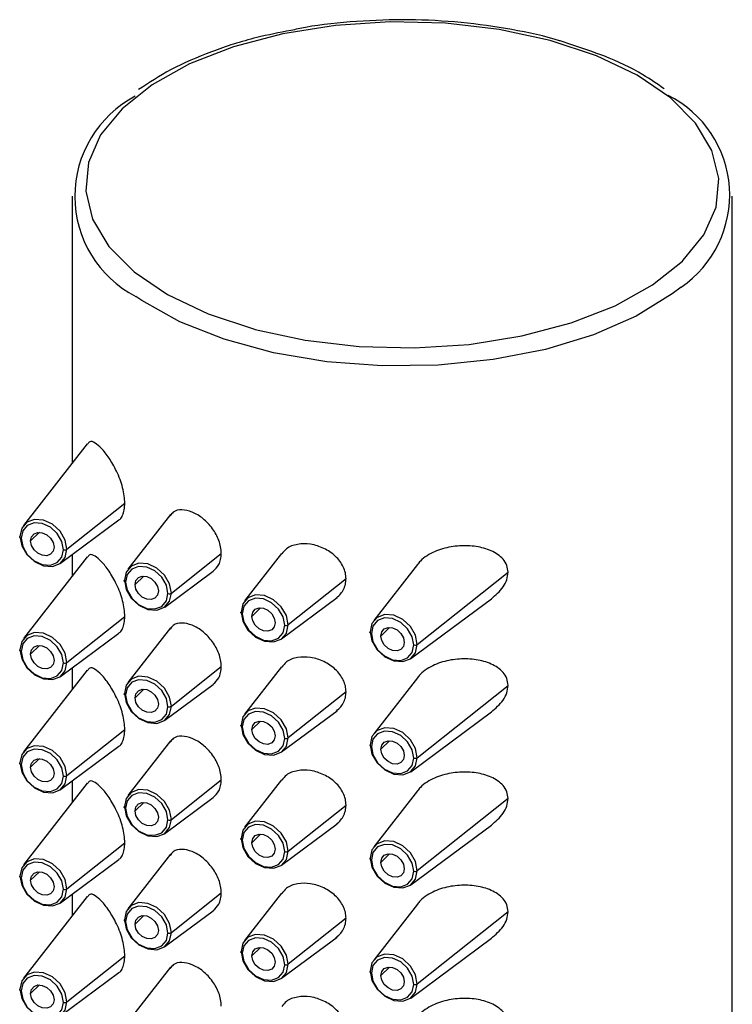
# Paper-space layout '_Trimetric' of a CAD drawing. Units: millimetres. Extents: x -155 to 98, y -593 to 305.
# Drawn here: x 67 to 94, y 267 to 305 of the extents above; entities that cross this region are included whole.
import ezdxf

# ---------------------------------------------------------------- set-up
doc = ezdxf.new("R2010")
doc.units = ezdxf.units.MM

psp = doc.layouts.new('_Trimetric')

# ---------------------------------------------------------------- linework, layer by layer
at = {"color": 7, "linetype": 'Continuous', "lineweight": 25}
for p, q in [((87.907, 303.718), (87.47, 303.868)), ((68.989, 297.99), (68.989, 287.896)), ((93.989, 122.699), (93.989, 297.99)), ((69.549, 288.616), (67.141, 285.521)), ((68.789, 284.616), (70.98, 286.361)), ((68.542, 284.086), (70.759, 285.727)), ((72.706, 285.932), (71.096, 283.864)), ((69.549, 284.33), (67.141, 281.235)), ((68.989, 284.417), (68.989, 283.61)), ((72.745, 282.959), (74.634, 284.463)), ((76.913, 284.454), (75.518, 282.662)), ((72.497, 282.429), (74.332, 283.787)), ((82.061, 284.041), (80.407, 281.916)), ((79.36, 283.503), (77.167, 281.757)), ((82.056, 281.011), (85.494, 283.749)), ((76.919, 281.227), (79.026, 282.786)), ((81.808, 280.48), (84.864, 282.742)), ((68.789, 280.331), (70.98, 282.075)), ((72.706, 281.646), (71.096, 279.578)), ((68.542, 279.8), (70.759, 281.441)), ((68.989, 280.131), (68.989, 279.324)), ((72.745, 278.673), (74.634, 280.177)), ((76.913, 280.168), (75.518, 278.376)), ((69.549, 280.044), (67.141, 276.949)), ((82.061, 279.755), (80.407, 277.63)), ((72.497, 278.143), (74.332, 279.501)), ((82.056, 276.725), (85.494, 279.463)), ((79.36, 279.217), (77.167, 277.471)), ((76.919, 276.941), (79.026, 278.5)), ((81.808, 276.195), (84.864, 278.456)), ((68.789, 276.045), (70.98, 277.789)), ((68.542, 275.514), (70.759, 277.155)), ((72.706, 277.36), (71.096, 275.292)), ((69.549, 275.758), (67.141, 272.664)), ((68.989, 275.845), (68.989, 275.038)), ((72.745, 274.387), (74.634, 275.892)), ((76.913, 275.882), (75.518, 274.09)), ((72.497, 273.857), (74.332, 275.215)), ((82.061, 275.469), (80.407, 273.344)), ((77.167, 273.186), (79.36, 274.931)), ((85.494, 275.177), (82.056, 272.439)), ((76.919, 272.655), (79.026, 274.214)), ((81.808, 271.909), (84.864, 274.171)), ((68.789, 271.759), (70.98, 273.503)), ((72.706, 273.074), (71.096, 271.006)), ((68.542, 271.228), (70.759, 272.869)), ((68.989, 271.559), (68.989, 270.752)), ((72.745, 270.102), (74.634, 271.606)), ((76.913, 271.596), (75.518, 269.804)), ((69.549, 271.472), (67.141, 268.378)), ((82.061, 271.183), (80.407, 269.058)), ((72.497, 269.571), (74.332, 270.929)), ((85.494, 270.891), (82.056, 268.153)), ((79.36, 270.646), (77.167, 268.9)), ((76.919, 268.369), (79.026, 269.928)), ((81.808, 267.623), (84.864, 269.885)), ((68.789, 267.473), (70.98, 269.217)), ((68.542, 266.943), (70.759, 268.583)), ((72.706, 268.788), (71.096, 266.72))]:
    psp.add_line(p, q, dxfattribs=at)
at = {"color": 8, "linetype": 'Continuous', "lineweight": 25}
for p, q in [((67.746, 285.262), (67.413, 284.937)), ((71.701, 283.605), (71.369, 283.28)), ((75.791, 282.078), (76.117, 282.396)), ((81.005, 281.65), (80.679, 281.332)), ((67.746, 280.976), (67.413, 280.651)), ((71.701, 279.319), (71.369, 278.994)), ((75.791, 277.792), (76.117, 278.111)), ((81.005, 277.364), (80.679, 277.046)), ((67.746, 276.69), (67.413, 276.366)), ((71.701, 275.033), (71.369, 274.708)), ((76.117, 273.825), (75.791, 273.506)), ((80.679, 272.76), (81.005, 273.078)), ((67.746, 272.405), (67.413, 272.08)), ((71.701, 270.747), (71.369, 270.422)), ((75.791, 269.221), (76.117, 269.539)), ((80.679, 268.474), (81.005, 268.793)), ((67.746, 268.119), (67.413, 267.794))]:
    psp.add_line(p, q, dxfattribs=at)
at = {"color": 8, "linetype": 'Continuous', "lineweight": 25, "flags": 128}
for points in [[(87.089, 303.885), (85.161, 304.303), (83.122, 304.542), (81.032, 304.595), (78.957, 304.46), (76.959, 304.142), (75.098, 303.65), (73.431, 302.999), (72.01, 302.208), (70.876, 301.303), (70.065, 300.31), (69.6, 299.26), (69.498, 298.184), (69.759, 297.115), (70.377, 296.085), (71.332, 295.127), (72.596, 294.269), (74.131, 293.537), (75.889, 292.953), (75.912, 292.946)], [(92.132, 295.564), (92.913, 296.527), (93.377, 297.578), (93.48, 298.654), (93.219, 299.723), (92.601, 300.752), (91.645, 301.71), (90.381, 302.569), (88.847, 303.301), (87.089, 303.885)], [(92.05, 294.546), (91.714, 294.287), (90.351, 293.45), (88.734, 292.744), (86.908, 292.189), (84.927, 291.8), (82.846, 291.59), (80.727, 291.564), (78.629, 291.723), (76.614, 292.062), (74.739, 292.572), (73.058, 293.237), (71.619, 294.039), (71.395, 294.193)]]:
    psp.add_lwpolyline(points, dxfattribs=at)
at = {"color": 7, "linetype": 'Continuous', "lineweight": 25, "flags": 128}
for points in [[(75.912, 292.946), (77.817, 292.535), (79.856, 292.296), (81.945, 292.243), (84.021, 292.377), (86.019, 292.696), (87.88, 293.188), (89.546, 293.839), (90.968, 294.629), (92.102, 295.534), (92.132, 295.564)], [(68.789, 284.616), (68.722, 284.965), (68.528, 285.298), (68.239, 285.564), (67.898, 285.723), (67.557, 285.75), (67.267, 285.641), (67.074, 285.413), (67.006, 285.101)], [(68.659, 284.599), (68.598, 284.913), (68.423, 285.213), (68.163, 285.453), (67.855, 285.596), (67.548, 285.62), (67.287, 285.522), (67.113, 285.317), (67.052, 285.036)], [(67.052, 285.036), (67.036, 285.041), (67.023, 285.047), (67.012, 285.055), (67.004, 285.064), (67, 285.073), (66.999, 285.082), (67.001, 285.092), (67.006, 285.101)], [(67.006, 285.101), (67.074, 284.752), (67.267, 284.419), (67.557, 284.153), (67.898, 283.995), (68.239, 283.968), (68.528, 284.076), (68.722, 284.304), (68.789, 284.616)], [(67.052, 285.036), (67.113, 284.721), (67.287, 284.421), (67.548, 284.181), (67.855, 284.038), (68.163, 284.014), (68.423, 284.112), (68.598, 284.317), (68.659, 284.599)], [(67.413, 284.937), (67.447, 285.092), (67.543, 285.205), (67.686, 285.259), (67.855, 285.246), (68.025, 285.167), (68.168, 285.035), (68.264, 284.87), (68.298, 284.697)], [(68.298, 284.697), (68.264, 284.542), (68.168, 284.429), (68.025, 284.375), (67.855, 284.389), (67.686, 284.467), (67.543, 284.599), (67.447, 284.764), (67.413, 284.937)], [(72.745, 282.959), (72.677, 283.308), (72.484, 283.641), (72.194, 283.907), (71.853, 284.065), (71.512, 284.092), (71.223, 283.984), (71.03, 283.756), (70.962, 283.444)], [(72.614, 282.941), (72.553, 283.256), (72.379, 283.556), (72.118, 283.796), (71.811, 283.939), (71.503, 283.963), (71.243, 283.865), (71.068, 283.66), (71.007, 283.378)], [(71.007, 283.378), (70.992, 283.383), (70.978, 283.39), (70.968, 283.398), (70.96, 283.406), (70.955, 283.416), (70.954, 283.425), (70.956, 283.435), (70.962, 283.444)], [(70.962, 283.444), (71.03, 283.095), (71.223, 282.762), (71.512, 282.496), (71.853, 282.337), (72.194, 282.31), (72.484, 282.419), (72.677, 282.647), (72.745, 282.959)], [(71.369, 283.28), (71.402, 283.435), (71.498, 283.548), (71.642, 283.602), (71.811, 283.588), (71.98, 283.51), (72.123, 283.378), (72.219, 283.213), (72.253, 283.04)], [(71.007, 283.378), (71.068, 283.064), (71.243, 282.764), (71.503, 282.524), (71.811, 282.381), (72.118, 282.357), (72.379, 282.455), (72.553, 282.66), (72.614, 282.941)], [(72.253, 283.04), (72.219, 282.885), (72.123, 282.772), (71.98, 282.718), (71.811, 282.731), (71.642, 282.81), (71.498, 282.942), (71.402, 283.107), (71.369, 283.28)], [(77.167, 281.757), (77.099, 282.106), (76.906, 282.439), (76.617, 282.705), (76.275, 282.864), (75.934, 282.891), (75.645, 282.782), (75.452, 282.554), (75.384, 282.242)], [(77.036, 281.74), (76.975, 282.054), (76.801, 282.354), (76.54, 282.594), (76.233, 282.737), (75.925, 282.761), (75.665, 282.663), (75.49, 282.458), (75.429, 282.176)], [(75.791, 282.078), (75.824, 282.233), (75.92, 282.346), (76.064, 282.4), (76.233, 282.387), (76.402, 282.308), (76.546, 282.176), (76.641, 282.011), (76.675, 281.838)], [(75.429, 282.176), (75.414, 282.182), (75.4, 282.188), (75.39, 282.196), (75.382, 282.205), (75.377, 282.214), (75.376, 282.223), (75.378, 282.233), (75.384, 282.242)], [(75.384, 282.242), (75.452, 281.893), (75.645, 281.56), (75.934, 281.294), (76.275, 281.135), (76.617, 281.108), (76.906, 281.217), (77.099, 281.445), (77.167, 281.757)], [(75.429, 282.176), (75.49, 281.862), (75.665, 281.562), (75.925, 281.322), (76.233, 281.179), (76.54, 281.155), (76.801, 281.253), (76.975, 281.458), (77.036, 281.74)], [(76.675, 281.838), (76.641, 281.683), (76.546, 281.57), (76.402, 281.516), (76.233, 281.529), (76.064, 281.608), (75.92, 281.74), (75.824, 281.905), (75.791, 282.078)], [(82.056, 281.011), (81.988, 281.36), (81.795, 281.693), (81.505, 281.959), (81.164, 282.117), (80.823, 282.144), (80.534, 282.036), (80.34, 281.808), (80.273, 281.495)], [(81.925, 280.993), (81.864, 281.308), (81.69, 281.608), (81.429, 281.848), (81.122, 281.99), (80.814, 282.015), (80.553, 281.917), (80.379, 281.711), (80.318, 281.43)], [(80.679, 281.332), (80.713, 281.487), (80.809, 281.6), (80.952, 281.654), (81.122, 281.64), (81.291, 281.562), (81.434, 281.43), (81.53, 281.265), (81.564, 281.091)], [(68.789, 280.331), (68.722, 280.68), (68.528, 281.013), (68.239, 281.278), (67.898, 281.437), (67.557, 281.464), (67.267, 281.355), (67.074, 281.127), (67.006, 280.815)], [(68.659, 280.313), (68.598, 280.628), (68.423, 280.928), (68.163, 281.167), (67.855, 281.31), (67.548, 281.334), (67.287, 281.236), (67.113, 281.031), (67.052, 280.75)], [(80.318, 281.43), (80.303, 281.435), (80.289, 281.442), (80.278, 281.45), (80.271, 281.458), (80.266, 281.467), (80.265, 281.477), (80.267, 281.486), (80.273, 281.495)], [(80.273, 281.495), (80.34, 281.146), (80.534, 280.813), (80.823, 280.548), (81.164, 280.389), (81.505, 280.362), (81.795, 280.471), (81.988, 280.699), (82.056, 281.011)], [(80.318, 281.43), (80.379, 281.115), (80.553, 280.815), (80.814, 280.576), (81.122, 280.433), (81.429, 280.409), (81.69, 280.507), (81.864, 280.712), (81.925, 280.993)], [(81.564, 281.091), (81.53, 280.937), (81.434, 280.824), (81.291, 280.77), (81.122, 280.783), (80.952, 280.862), (80.809, 280.994), (80.713, 281.159), (80.679, 281.332)], [(67.052, 280.75), (67.036, 280.755), (67.023, 280.761), (67.012, 280.769), (67.004, 280.778), (67, 280.787), (66.999, 280.797), (67.001, 280.806), (67.006, 280.815)], [(67.006, 280.815), (67.074, 280.466), (67.267, 280.133), (67.557, 279.867), (67.898, 279.709), (68.239, 279.682), (68.528, 279.79), (68.722, 280.018), (68.789, 280.331)], [(67.413, 280.651), (67.447, 280.806), (67.543, 280.919), (67.686, 280.973), (67.855, 280.96), (68.025, 280.881), (68.168, 280.749), (68.264, 280.584), (68.298, 280.411)], [(67.052, 280.75), (67.113, 280.435), (67.287, 280.135), (67.548, 279.895), (67.855, 279.753), (68.163, 279.728), (68.423, 279.826), (68.598, 280.032), (68.659, 280.313)], [(68.298, 280.411), (68.264, 280.256), (68.168, 280.143), (68.025, 280.089), (67.855, 280.103), (67.686, 280.181), (67.543, 280.313), (67.447, 280.478), (67.413, 280.651)], [(72.745, 278.673), (72.677, 279.022), (72.484, 279.355), (72.194, 279.621), (71.853, 279.78), (71.512, 279.807), (71.223, 279.698), (71.03, 279.47), (70.962, 279.158)], [(72.614, 278.656), (72.553, 278.97), (72.379, 279.27), (72.118, 279.51), (71.811, 279.653), (71.503, 279.677), (71.243, 279.579), (71.068, 279.374), (71.007, 279.092)], [(71.369, 278.994), (71.402, 279.149), (71.498, 279.262), (71.642, 279.316), (71.811, 279.303), (71.98, 279.224), (72.123, 279.092), (72.219, 278.927), (72.253, 278.754)], [(71.007, 279.092), (70.992, 279.098), (70.978, 279.104), (70.968, 279.112), (70.96, 279.121), (70.955, 279.13), (70.954, 279.139), (70.956, 279.149), (70.962, 279.158)], [(70.962, 279.158), (71.03, 278.809), (71.223, 278.476), (71.512, 278.21), (71.853, 278.051), (72.194, 278.024), (72.484, 278.133), (72.677, 278.361), (72.745, 278.673)], [(71.007, 279.092), (71.068, 278.778), (71.243, 278.478), (71.503, 278.238), (71.811, 278.095), (72.118, 278.071), (72.379, 278.169), (72.553, 278.374), (72.614, 278.656)], [(72.253, 278.754), (72.219, 278.599), (72.123, 278.486), (71.98, 278.432), (71.811, 278.445), (71.642, 278.524), (71.498, 278.656), (71.402, 278.821), (71.369, 278.994)], [(77.167, 277.471), (77.099, 277.82), (76.906, 278.153), (76.617, 278.419), (76.275, 278.578), (75.934, 278.605), (75.645, 278.496), (75.452, 278.268), (75.384, 277.956)], [(77.036, 277.454), (76.975, 277.768), (76.801, 278.068), (76.54, 278.308), (76.233, 278.451), (75.925, 278.475), (75.665, 278.377), (75.49, 278.172), (75.429, 277.891)], [(75.429, 277.891), (75.414, 277.896), (75.4, 277.902), (75.39, 277.91), (75.382, 277.919), (75.377, 277.928), (75.376, 277.937), (75.378, 277.947), (75.384, 277.956)], [(75.384, 277.956), (75.452, 277.607), (75.645, 277.274), (75.934, 277.008), (76.275, 276.85), (76.617, 276.823), (76.906, 276.931), (77.099, 277.159), (77.167, 277.471)], [(75.429, 277.891), (75.49, 277.576), (75.665, 277.276), (75.925, 277.036), (76.233, 276.893), (76.54, 276.869), (76.801, 276.967), (76.975, 277.172), (77.036, 277.454)], [(75.791, 277.792), (75.824, 277.947), (75.92, 278.06), (76.064, 278.114), (76.233, 278.101), (76.402, 278.022), (76.546, 277.89), (76.641, 277.725), (76.675, 277.552)], [(82.056, 276.725), (81.988, 277.074), (81.795, 277.407), (81.505, 277.673), (81.164, 277.831), (80.823, 277.858), (80.534, 277.75), (80.34, 277.522), (80.273, 277.21)], [(76.675, 277.552), (76.641, 277.397), (76.546, 277.284), (76.402, 277.23), (76.233, 277.244), (76.064, 277.322), (75.92, 277.454), (75.824, 277.619), (75.791, 277.792)], [(81.925, 276.707), (81.864, 277.022), (81.69, 277.322), (81.429, 277.562), (81.122, 277.705), (80.814, 277.729), (80.553, 277.631), (80.379, 277.426), (80.318, 277.144)], [(68.789, 276.045), (68.722, 276.394), (68.528, 276.727), (68.239, 276.993), (67.898, 277.151), (67.557, 277.178), (67.267, 277.069), (67.074, 276.842), (67.006, 276.529)], [(80.273, 277.21), (80.267, 277.201), (80.265, 277.191), (80.266, 277.182), (80.271, 277.172), (80.278, 277.164), (80.289, 277.156), (80.303, 277.149), (80.318, 277.144)], [(80.273, 277.21), (80.34, 276.861), (80.534, 276.528), (80.823, 276.262), (81.164, 276.103), (81.505, 276.076), (81.795, 276.185), (81.988, 276.413), (82.056, 276.725)], [(80.318, 277.144), (80.379, 276.83), (80.553, 276.53), (80.814, 276.29), (81.122, 276.147), (81.429, 276.123), (81.69, 276.221), (81.864, 276.426), (81.925, 276.707)], [(80.679, 277.046), (80.713, 277.201), (80.809, 277.314), (80.952, 277.368), (81.122, 277.354), (81.291, 277.276), (81.434, 277.144), (81.53, 276.979), (81.564, 276.806)], [(68.659, 276.027), (68.598, 276.342), (68.423, 276.642), (68.163, 276.881), (67.855, 277.024), (67.548, 277.048), (67.287, 276.951), (67.113, 276.745), (67.052, 276.464)], [(81.564, 276.806), (81.53, 276.651), (81.434, 276.538), (81.291, 276.484), (81.122, 276.497), (80.952, 276.576), (80.809, 276.708), (80.713, 276.873), (80.679, 277.046)], [(67.052, 276.464), (67.036, 276.469), (67.023, 276.476), (67.012, 276.483), (67.004, 276.492), (67, 276.501), (66.999, 276.511), (67.001, 276.52), (67.006, 276.529)], [(67.006, 276.529), (67.074, 276.18), (67.267, 275.847), (67.557, 275.581), (67.898, 275.423), (68.239, 275.396), (68.528, 275.505), (68.722, 275.732), (68.789, 276.045)], [(67.052, 276.464), (67.113, 276.149), (67.287, 275.849), (67.548, 275.61), (67.855, 275.467), (68.163, 275.442), (68.423, 275.54), (68.598, 275.746), (68.659, 276.027)], [(67.413, 276.366), (67.447, 276.521), (67.543, 276.634), (67.686, 276.687), (67.855, 276.674), (68.025, 276.595), (68.168, 276.464), (68.264, 276.298), (68.298, 276.125)], [(68.298, 276.125), (68.264, 275.97), (68.168, 275.857), (68.025, 275.804), (67.855, 275.817), (67.686, 275.896), (67.543, 276.027), (67.447, 276.192), (67.413, 276.366)], [(72.745, 274.387), (72.677, 274.736), (72.484, 275.069), (72.194, 275.335), (71.853, 275.494), (71.512, 275.521), (71.223, 275.412), (71.03, 275.184), (70.962, 274.872)], [(72.614, 274.37), (72.553, 274.684), (72.379, 274.984), (72.118, 275.224), (71.811, 275.367), (71.503, 275.391), (71.243, 275.293), (71.068, 275.088), (71.007, 274.807)], [(71.007, 274.807), (70.992, 274.812), (70.978, 274.818), (70.968, 274.826), (70.96, 274.835), (70.955, 274.844), (70.954, 274.853), (70.956, 274.863), (70.962, 274.872)], [(70.962, 274.872), (71.03, 274.523), (71.223, 274.19), (71.512, 273.924), (71.853, 273.766), (72.194, 273.739), (72.484, 273.847), (72.677, 274.075), (72.745, 274.387)], [(71.369, 274.708), (71.402, 274.863), (71.498, 274.976), (71.642, 275.03), (71.811, 275.017), (71.98, 274.938), (72.123, 274.806), (72.219, 274.641), (72.253, 274.468)], [(71.007, 274.807), (71.068, 274.492), (71.243, 274.192), (71.503, 273.952), (71.811, 273.809), (72.118, 273.785), (72.379, 273.883), (72.553, 274.088), (72.614, 274.37)], [(72.253, 274.468), (72.219, 274.313), (72.123, 274.2), (71.98, 274.146), (71.811, 274.16), (71.642, 274.238), (71.498, 274.37), (71.402, 274.535), (71.369, 274.708)], [(77.167, 273.186), (77.099, 273.535), (76.906, 273.868), (76.617, 274.133), (76.275, 274.292), (75.934, 274.319), (75.645, 274.21), (75.452, 273.982), (75.384, 273.67)], [(77.036, 273.168), (76.975, 273.483), (76.801, 273.783), (76.54, 274.022), (76.233, 274.165), (75.925, 274.189), (75.665, 274.091), (75.49, 273.886), (75.429, 273.605)], [(75.791, 273.506), (75.824, 273.661), (75.92, 273.774), (76.064, 273.828), (76.233, 273.815), (76.402, 273.736), (76.546, 273.604), (76.641, 273.439), (76.675, 273.266)], [(75.429, 273.605), (75.414, 273.61), (75.4, 273.616), (75.39, 273.624), (75.382, 273.633), (75.377, 273.642), (75.376, 273.652), (75.378, 273.661), (75.384, 273.67)], [(75.384, 273.67), (75.452, 273.321), (75.645, 272.988), (75.934, 272.722), (76.275, 272.564), (76.617, 272.537), (76.906, 272.645), (77.099, 272.873), (77.167, 273.186)], [(75.429, 273.605), (75.49, 273.29), (75.665, 272.99), (75.925, 272.75), (76.233, 272.608), (76.54, 272.583), (76.801, 272.681), (76.975, 272.887), (77.036, 273.168)], [(76.675, 273.266), (76.641, 273.111), (76.546, 272.998), (76.402, 272.944), (76.233, 272.958), (76.064, 273.036), (75.92, 273.168), (75.824, 273.333), (75.791, 273.506)], [(82.056, 272.439), (81.988, 272.788), (81.795, 273.121), (81.505, 273.387), (81.164, 273.546), (80.823, 273.573), (80.534, 273.464), (80.34, 273.236), (80.273, 272.924)], [(81.925, 272.422), (81.864, 272.736), (81.69, 273.036), (81.429, 273.276), (81.122, 273.419), (80.814, 273.443), (80.553, 273.345), (80.379, 273.14), (80.318, 272.858)], [(80.679, 272.76), (80.713, 272.915), (80.809, 273.028), (80.952, 273.082), (81.122, 273.069), (81.291, 272.99), (81.434, 272.858), (81.53, 272.693), (81.564, 272.52)], [(68.789, 271.759), (68.722, 272.108), (68.528, 272.441), (68.239, 272.707), (67.898, 272.865), (67.557, 272.892), (67.267, 272.784), (67.074, 272.556), (67.006, 272.243)], [(68.659, 271.741), (68.598, 272.056), (68.423, 272.356), (68.163, 272.596), (67.855, 272.738), (67.548, 272.763), (67.287, 272.665), (67.113, 272.459), (67.052, 272.178)], [(80.273, 272.924), (80.267, 272.915), (80.265, 272.905), (80.266, 272.896), (80.271, 272.887), (80.278, 272.878), (80.289, 272.87), (80.303, 272.864), (80.318, 272.858)], [(80.273, 272.924), (80.34, 272.575), (80.534, 272.242), (80.823, 271.976), (81.164, 271.817), (81.505, 271.79), (81.795, 271.899), (81.988, 272.127), (82.056, 272.439)], [(80.318, 272.858), (80.379, 272.544), (80.553, 272.244), (80.814, 272.004), (81.122, 271.861), (81.429, 271.837), (81.69, 271.935), (81.864, 272.14), (81.925, 272.422)], [(81.564, 272.52), (81.53, 272.365), (81.434, 272.252), (81.291, 272.198), (81.122, 272.211), (80.952, 272.29), (80.809, 272.422), (80.713, 272.587), (80.679, 272.76)], [(67.052, 272.178), (67.036, 272.183), (67.023, 272.19), (67.012, 272.198), (67.004, 272.206), (67, 272.215), (66.999, 272.225), (67.001, 272.234), (67.006, 272.243)], [(67.006, 272.243), (67.074, 271.894), (67.267, 271.561), (67.557, 271.296), (67.898, 271.137), (68.239, 271.11), (68.528, 271.219), (68.722, 271.447), (68.789, 271.759)], [(67.413, 272.08), (67.447, 272.235), (67.543, 272.348), (67.686, 272.402), (67.855, 272.388), (68.025, 272.31), (68.168, 272.178), (68.264, 272.013), (68.298, 271.839)], [(67.052, 272.178), (67.113, 271.863), (67.287, 271.563), (67.548, 271.324), (67.855, 271.181), (68.163, 271.157), (68.423, 271.255), (68.598, 271.46), (68.659, 271.741)], [(68.298, 271.839), (68.264, 271.685), (68.168, 271.572), (68.025, 271.518), (67.855, 271.531), (67.686, 271.61), (67.543, 271.742), (67.447, 271.907), (67.413, 272.08)], [(72.745, 270.102), (72.677, 270.451), (72.484, 270.783), (72.194, 271.049), (71.853, 271.208), (71.512, 271.235), (71.223, 271.126), (71.03, 270.898), (70.962, 270.586)], [(72.614, 270.084), (72.553, 270.399), (72.379, 270.699), (72.118, 270.938), (71.811, 271.081), (71.503, 271.105), (71.243, 271.007), (71.068, 270.802), (71.007, 270.521)], [(71.369, 270.422), (71.402, 270.577), (71.498, 270.69), (71.642, 270.744), (71.811, 270.731), (71.98, 270.652), (72.123, 270.52), (72.219, 270.355), (72.253, 270.182)], [(70.962, 270.586), (70.956, 270.577), (70.954, 270.568), (70.955, 270.558), (70.96, 270.549), (70.968, 270.54), (70.978, 270.532), (70.992, 270.526), (71.007, 270.521)], [(70.962, 270.586), (71.03, 270.237), (71.223, 269.904), (71.512, 269.638), (71.853, 269.48), (72.194, 269.453), (72.484, 269.561), (72.677, 269.789), (72.745, 270.102)], [(71.007, 270.521), (71.068, 270.206), (71.243, 269.906), (71.503, 269.666), (71.811, 269.524), (72.118, 269.499), (72.379, 269.597), (72.553, 269.803), (72.614, 270.084)], [(72.253, 270.182), (72.219, 270.027), (72.123, 269.914), (71.98, 269.86), (71.811, 269.874), (71.642, 269.952), (71.498, 270.084), (71.402, 270.249), (71.369, 270.422)], [(77.167, 268.9), (77.099, 269.249), (76.906, 269.582), (76.617, 269.848), (76.275, 270.006), (75.934, 270.033), (75.645, 269.924), (75.452, 269.697), (75.384, 269.384)], [(77.036, 268.882), (76.975, 269.197), (76.801, 269.497), (76.54, 269.736), (76.233, 269.879), (75.925, 269.903), (75.665, 269.806), (75.49, 269.6), (75.429, 269.319)], [(75.429, 269.319), (75.414, 269.324), (75.4, 269.331), (75.39, 269.338), (75.382, 269.347), (75.377, 269.356), (75.376, 269.366), (75.378, 269.375), (75.384, 269.384)], [(75.384, 269.384), (75.452, 269.035), (75.645, 268.702), (75.934, 268.436), (76.275, 268.278), (76.617, 268.251), (76.906, 268.36), (77.099, 268.587), (77.167, 268.9)], [(75.429, 269.319), (75.49, 269.004), (75.665, 268.704), (75.925, 268.465), (76.233, 268.322), (76.54, 268.297), (76.801, 268.395), (76.975, 268.601), (77.036, 268.882)], [(75.791, 269.221), (75.824, 269.376), (75.92, 269.489), (76.064, 269.542), (76.233, 269.529), (76.402, 269.45), (76.546, 269.319), (76.641, 269.153), (76.675, 268.98)], [(82.056, 268.153), (81.988, 268.502), (81.795, 268.835), (81.505, 269.101), (81.164, 269.26), (80.823, 269.287), (80.534, 269.178), (80.34, 268.95), (80.273, 268.638)], [(76.675, 268.98), (76.641, 268.825), (76.546, 268.712), (76.402, 268.659), (76.233, 268.672), (76.064, 268.751), (75.92, 268.882), (75.824, 269.047), (75.791, 269.221)], [(81.925, 268.136), (81.864, 268.45), (81.69, 268.75), (81.429, 268.99), (81.122, 269.133), (80.814, 269.157), (80.553, 269.059), (80.379, 268.854), (80.318, 268.573)], [(68.789, 267.473), (68.722, 267.822), (68.528, 268.155), (68.239, 268.421), (67.898, 268.579), (67.557, 268.606), (67.267, 268.498), (67.074, 268.27), (67.006, 267.958)], [(80.318, 268.573), (80.303, 268.578), (80.289, 268.584), (80.278, 268.592), (80.271, 268.601), (80.266, 268.61), (80.265, 268.619), (80.267, 268.629), (80.273, 268.638)], [(80.273, 268.638), (80.34, 268.289), (80.534, 267.956), (80.823, 267.69), (81.164, 267.532), (81.505, 267.505), (81.795, 267.613), (81.988, 267.841), (82.056, 268.153)], [(80.318, 268.573), (80.379, 268.258), (80.553, 267.958), (80.814, 267.718), (81.122, 267.575), (81.429, 267.551), (81.69, 267.649), (81.864, 267.854), (81.925, 268.136)], [(80.679, 268.474), (80.713, 268.629), (80.809, 268.742), (80.952, 268.796), (81.122, 268.783), (81.291, 268.704), (81.434, 268.572), (81.53, 268.407), (81.564, 268.234)], [(68.659, 267.455), (68.598, 267.77), (68.423, 268.07), (68.163, 268.31), (67.855, 268.453), (67.548, 268.477), (67.287, 268.379), (67.113, 268.174), (67.052, 267.892)], [(81.564, 268.234), (81.53, 268.079), (81.434, 267.966), (81.291, 267.912), (81.122, 267.926), (80.952, 268.004), (80.809, 268.136), (80.713, 268.301), (80.679, 268.474)], [(67.052, 267.892), (67.036, 267.897), (67.023, 267.904), (67.012, 267.912), (67.004, 267.92), (67, 267.93), (66.999, 267.939), (67.001, 267.949), (67.006, 267.958)], [(67.006, 267.958), (67.074, 267.609), (67.267, 267.276), (67.557, 267.01), (67.898, 266.851), (68.239, 266.824), (68.528, 266.933), (68.722, 267.161), (68.789, 267.473)], [(67.052, 267.892), (67.113, 267.578), (67.287, 267.278), (67.548, 267.038), (67.855, 266.895), (68.163, 266.871), (68.423, 266.969), (68.598, 267.174), (68.659, 267.455)], [(67.413, 267.794), (67.447, 267.949), (67.543, 268.062), (67.686, 268.116), (67.855, 268.102), (68.025, 268.024), (68.168, 267.892), (68.264, 267.727), (68.298, 267.554)], [(68.298, 267.554), (68.264, 267.399), (68.168, 267.286), (68.025, 267.232), (67.855, 267.245), (67.686, 267.324), (67.543, 267.456), (67.447, 267.621), (67.413, 267.794)]]:
    psp.add_lwpolyline(points, dxfattribs=at)
at = {"color": 7, "linetype": 'Continuous', "lineweight": 25}
for centre, radius, start, end in [((73.361, 297.988), 4.274, 117.6753, 242.6211), ((89.67, 298.031), 4.22, 304.3214, 63.4226), ((68.705, 284.753), 0.161, 253.4353, 301.8902), ((72.66, 283.095), 0.161, 253.4353, 301.8902), ((77.082, 281.894), 0.161, 253.4353, 301.8902), ((81.971, 281.147), 0.161, 253.4353, 301.8902), ((68.705, 280.467), 0.161, 253.4353, 301.8902), ((72.66, 278.81), 0.161, 253.4353, 301.8902), ((77.082, 277.608), 0.161, 253.4353, 301.8902), ((81.971, 276.861), 0.161, 253.4353, 301.8902), ((68.705, 276.181), 0.161, 253.4353, 301.8902), ((72.66, 274.524), 0.161, 253.4353, 301.8902), ((77.082, 273.322), 0.161, 253.4353, 301.8902), ((81.971, 272.576), 0.161, 253.4353, 301.8902), ((68.705, 271.895), 0.161, 253.4353, 301.8902), ((72.66, 270.238), 0.161, 253.4353, 301.8902), ((77.082, 269.036), 0.161, 253.4353, 301.8902), ((81.971, 268.29), 0.161, 253.4353, 301.8902), ((68.705, 267.609), 0.161, 253.4353, 301.8902)]:
    psp.add_arc(centre, radius, start, end, dxfattribs=at)
for points, knots in [([(87.47, 303.868), (87.463, 303.87), (86.902, 304.063), (85.639, 304.314), (83.727, 304.595), (81.739, 304.698), (79.758, 304.628), (78.248, 304.48), (77.453, 304.306), (77.27, 304.266)], [0, 0, 0, 0, 0.002258, 0.19087, 0.379166, 0.567273, 0.755327, 0.943449, 1, 1, 1, 1]), ([(77.27, 304.266), (76.834, 304.183), (75.774, 303.98), (74.243, 303.479), (72.715, 302.825), (71.896, 302.288), (71.497, 302.027)], [0, 0, 0, 0, 0.19139, 0.465415, 0.740161, 1, 1, 1, 1]), ([(91.41, 302.052), (91.148, 302.236), (90.481, 302.703), (89.296, 303.268), (88.318, 303.585), (87.907, 303.718)], [0, 0, 0, 0, 0.273032, 0.694308, 1, 1, 1, 1]), ([(70.98, 286.361), (70.976, 286.453), (70.968, 286.641), (70.902, 286.952), (70.801, 287.269), (70.63, 287.669), (70.383, 288.095), (70.096, 288.457), (69.847, 288.661), (69.664, 288.737), (69.594, 288.637), (69.569, 288.6)], [0, 0, 0, 0, 0.072993, 0.147331, 0.224232, 0.304803, 0.456619, 0.608568, 0.760375, 0.911962, 1, 1, 1, 1]), ([(70.754, 285.733), (70.769, 285.742), (70.827, 285.773), (70.901, 285.899), (70.968, 286.1), (70.976, 286.274), (70.98, 286.361)], [0, 0, 0, 0, 0.107715, 0.413609, 0.709418, 1, 1, 1, 1]), ([(74.634, 284.463), (74.63, 284.545), (74.62, 284.706), (74.525, 285.027), (74.315, 285.415), (73.95, 285.798), (73.531, 286.053), (73.134, 286.135), (72.835, 286.079), (72.732, 285.93), (72.694, 285.877)], [0, 0, 0, 0, 0.080876, 0.158788, 0.305269, 0.457579, 0.609914, 0.762222, 0.914429, 1, 1, 1, 1]), ([(79.36, 283.503), (79.355, 283.578), (79.344, 283.731), (79.233, 284.031), (78.975, 284.373), (78.53, 284.672), (78.017, 284.833), (77.514, 284.828), (77.122, 284.691), (76.983, 284.509), (76.93, 284.439)], [0, 0, 0, 0, 0.074594, 0.151588, 0.302599, 0.453652, 0.604596, 0.755427, 0.906189, 1, 1, 1, 1]), ([(85.494, 283.749), (85.485, 283.836), (85.465, 284.02), (85.268, 284.323), (84.874, 284.584), (84.294, 284.741), (83.66, 284.769), (83.01, 284.664), (82.505, 284.44), (82.199, 284.211), (82.102, 284.081), (82.068, 284.035)], [0, 0, 0, 0, 0.070528, 0.147261, 0.293874, 0.440477, 0.587078, 0.733654, 0.880205, 0.95792, 1, 1, 1, 1]), ([(70.98, 282.075), (70.976, 282.167), (70.968, 282.355), (70.902, 282.666), (70.801, 282.983), (70.63, 283.383), (70.383, 283.809), (70.096, 284.171), (69.847, 284.375), (69.664, 284.451), (69.594, 284.351), (69.569, 284.314)], [0, 0, 0, 0, 0.072993, 0.147331, 0.224232, 0.304803, 0.456619, 0.608568, 0.760375, 0.911962, 1, 1, 1, 1]), ([(74.326, 283.793), (74.405, 283.866), (74.533, 283.982), (74.619, 284.231), (74.629, 284.385), (74.634, 284.463)], [0, 0, 0, 0, 0.45117, 0.720446, 1, 1, 1, 1]), ([(78.96, 282.74), (79.07, 282.842), (79.237, 282.999), (79.344, 283.278), (79.355, 283.429), (79.36, 283.503)], [0, 0, 0, 0, 0.4915808, 0.7505295, 1, 1, 1, 1]), ([(84.863, 282.743), (85.025, 282.883), (85.269, 283.094), (85.463, 283.463), (85.484, 283.653), (85.494, 283.749)], [0, 0, 0, 0, 0.494619, 0.747386, 1, 1, 1, 1]), ([(70.754, 281.447), (70.769, 281.456), (70.827, 281.488), (70.901, 281.613), (70.968, 281.814), (70.976, 281.988), (70.98, 282.075)], [0, 0, 0, 0, 0.107715, 0.413609, 0.709418, 1, 1, 1, 1]), ([(74.634, 280.177), (74.63, 280.259), (74.62, 280.42), (74.525, 280.742), (74.315, 281.129), (73.95, 281.512), (73.531, 281.767), (73.134, 281.849), (72.835, 281.793), (72.732, 281.644), (72.694, 281.591)], [0, 0, 0, 0, 0.080876, 0.158788, 0.305269, 0.457579, 0.609914, 0.762222, 0.914429, 1, 1, 1, 1]), ([(79.36, 279.217), (79.355, 279.292), (79.344, 279.445), (79.233, 279.745), (78.975, 280.087), (78.53, 280.386), (78.017, 280.547), (77.514, 280.542), (77.122, 280.406), (76.983, 280.223), (76.93, 280.153)], [0, 0, 0, 0, 0.074594, 0.151588, 0.302599, 0.453652, 0.604596, 0.755427, 0.906189, 1, 1, 1, 1]), ([(85.494, 279.463), (85.485, 279.551), (85.465, 279.734), (85.268, 280.037), (84.874, 280.298), (84.294, 280.455), (83.66, 280.483), (83.01, 280.378), (82.505, 280.154), (82.199, 279.925), (82.102, 279.795), (82.068, 279.75)], [0, 0, 0, 0, 0.070528, 0.147261, 0.293874, 0.440477, 0.587078, 0.733654, 0.880205, 0.95792, 1, 1, 1, 1]), ([(70.98, 277.789), (70.976, 277.882), (70.968, 278.069), (70.902, 278.38), (70.801, 278.697), (70.63, 279.097), (70.383, 279.524), (70.096, 279.886), (69.847, 280.089), (69.664, 280.165), (69.594, 280.065), (69.569, 280.028)], [0, 0, 0, 0, 0.072993, 0.147331, 0.224232, 0.304803, 0.456619, 0.608568, 0.760375, 0.911962, 1, 1, 1, 1]), ([(74.326, 279.508), (74.405, 279.58), (74.533, 279.696), (74.619, 279.945), (74.629, 280.099), (74.634, 280.177)], [0, 0, 0, 0, 0.45117, 0.720446, 1, 1, 1, 1]), ([(84.863, 278.458), (85.025, 278.597), (85.269, 278.808), (85.463, 279.177), (85.484, 279.368), (85.494, 279.463)], [0, 0, 0, 0, 0.494619, 0.747386, 1, 1, 1, 1]), ([(78.96, 278.454), (79.07, 278.556), (79.237, 278.713), (79.344, 278.992), (79.355, 279.143), (79.36, 279.217)], [0, 0, 0, 0, 0.491581, 0.750529, 1, 1, 1, 1]), ([(70.754, 277.162), (70.769, 277.17), (70.827, 277.202), (70.901, 277.328), (70.968, 277.528), (70.976, 277.702), (70.98, 277.789)], [0, 0, 0, 0, 0.107715, 0.413609, 0.709418, 1, 1, 1, 1]), ([(74.634, 275.892), (74.63, 275.973), (74.62, 276.134), (74.525, 276.456), (74.315, 276.843), (73.95, 277.226), (73.531, 277.481), (73.134, 277.563), (72.835, 277.507), (72.732, 277.359), (72.694, 277.305)], [0, 0, 0, 0, 0.080876, 0.158788, 0.305269, 0.457579, 0.609914, 0.762222, 0.914429, 1, 1, 1, 1]), ([(79.36, 274.931), (79.355, 275.007), (79.344, 275.159), (79.233, 275.459), (78.975, 275.801), (78.53, 276.1), (78.017, 276.262), (77.514, 276.256), (77.122, 276.12), (76.983, 275.937), (76.93, 275.867)], [0, 0, 0, 0, 0.074594, 0.151588, 0.302599, 0.453652, 0.604596, 0.755427, 0.906189, 1, 1, 1, 1]), ([(85.494, 275.177), (85.485, 275.265), (85.465, 275.448), (85.268, 275.751), (84.874, 276.012), (84.294, 276.169), (83.66, 276.197), (83.01, 276.092), (82.505, 275.868), (82.199, 275.639), (82.102, 275.509), (82.068, 275.464)], [0, 0, 0, 0, 0.070528, 0.147261, 0.293874, 0.440477, 0.587078, 0.733654, 0.880205, 0.95792, 1, 1, 1, 1]), ([(70.98, 273.503), (70.976, 273.596), (70.968, 273.783), (70.902, 274.094), (70.801, 274.411), (70.63, 274.811), (70.383, 275.238), (70.096, 275.6), (69.847, 275.803), (69.664, 275.879), (69.594, 275.779), (69.569, 275.743)], [0, 0, 0, 0, 0.072993, 0.147331, 0.224232, 0.304803, 0.456619, 0.608568, 0.760375, 0.911962, 1, 1, 1, 1]), ([(74.326, 275.222), (74.405, 275.294), (74.533, 275.41), (74.619, 275.659), (74.629, 275.813), (74.634, 275.892)], [0, 0, 0, 0, 0.45117, 0.720446, 1, 1, 1, 1]), ([(78.96, 274.168), (79.07, 274.271), (79.237, 274.427), (79.344, 274.707), (79.355, 274.857), (79.36, 274.931)], [0, 0, 0, 0, 0.491581, 0.750529, 1, 1, 1, 1]), ([(84.863, 274.172), (85.025, 274.311), (85.269, 274.522), (85.463, 274.891), (85.484, 275.082), (85.494, 275.177)], [0, 0, 0, 0, 0.494619, 0.747386, 1, 1, 1, 1]), ([(70.754, 272.876), (70.769, 272.884), (70.827, 272.916), (70.901, 273.042), (70.968, 273.242), (70.976, 273.417), (70.98, 273.503)], [0, 0, 0, 0, 0.107715, 0.413609, 0.709418, 1, 1, 1, 1]), ([(74.634, 271.606), (74.63, 271.688), (74.62, 271.848), (74.525, 272.17), (74.315, 272.557), (73.95, 272.941), (73.531, 273.195), (73.134, 273.277), (72.835, 273.221), (72.732, 273.073), (72.694, 273.019)], [0, 0, 0, 0, 0.080876, 0.158788, 0.305269, 0.457579, 0.609914, 0.762222, 0.914429, 1, 1, 1, 1]), ([(79.36, 270.646), (79.355, 270.721), (79.344, 270.873), (79.233, 271.173), (78.975, 271.515), (78.53, 271.814), (78.017, 271.976), (77.514, 271.97), (77.122, 271.834), (76.983, 271.651), (76.93, 271.581)], [0, 0, 0, 0, 0.074594, 0.151588, 0.302599, 0.453652, 0.604596, 0.755427, 0.906189, 1, 1, 1, 1]), ([(85.494, 270.891), (85.485, 270.979), (85.465, 271.162), (85.268, 271.465), (84.874, 271.726), (84.294, 271.883), (83.66, 271.911), (83.01, 271.806), (82.505, 271.582), (82.199, 271.353), (82.102, 271.223), (82.068, 271.178)], [0, 0, 0, 0, 0.070528, 0.147261, 0.293874, 0.440477, 0.587078, 0.733654, 0.880205, 0.95792, 1, 1, 1, 1]), ([(70.98, 269.217), (70.976, 269.31), (70.968, 269.497), (70.902, 269.808), (70.801, 270.126), (70.63, 270.526), (70.383, 270.952), (70.096, 271.314), (69.847, 271.518), (69.664, 271.593), (69.594, 271.493), (69.569, 271.457)], [0, 0, 0, 0, 0.072993, 0.147331, 0.224232, 0.304803, 0.456619, 0.608568, 0.760375, 0.911962, 1, 1, 1, 1]), ([(74.326, 270.936), (74.405, 271.008), (74.533, 271.124), (74.619, 271.373), (74.629, 271.527), (74.634, 271.606)], [0, 0, 0, 0, 0.45117, 0.720446, 1, 1, 1, 1]), ([(84.863, 269.886), (85.025, 270.026), (85.269, 270.236), (85.463, 270.605), (85.484, 270.796), (85.494, 270.891)], [0, 0, 0, 0, 0.494619, 0.747386, 1, 1, 1, 1]), ([(78.96, 269.883), (79.07, 269.985), (79.237, 270.141), (79.344, 270.421), (79.355, 270.572), (79.36, 270.646)], [0, 0, 0, 0, 0.491581, 0.750529, 1, 1, 1, 1]), ([(70.754, 268.59), (70.769, 268.598), (70.827, 268.63), (70.901, 268.756), (70.968, 268.957), (70.976, 269.131), (70.98, 269.217)], [0, 0, 0, 0, 0.107715, 0.413609, 0.709418, 1, 1, 1, 1]), ([(74.634, 267.32), (74.63, 267.402), (74.62, 267.563), (74.525, 267.884), (74.315, 268.272), (73.95, 268.655), (73.531, 268.91), (73.134, 268.992), (72.835, 268.935), (72.732, 268.787), (72.694, 268.734)], [0, 0, 0, 0, 0.080876, 0.158788, 0.305269, 0.457579, 0.609914, 0.762222, 0.914429, 1, 1, 1, 1]), ([(79.36, 266.36), (79.355, 266.435), (79.344, 266.588), (79.233, 266.887), (78.975, 267.229), (78.53, 267.529), (78.017, 267.69), (77.514, 267.684), (77.122, 267.548), (76.983, 267.366), (76.93, 267.296)], [0, 0, 0, 0, 0.074594, 0.151588, 0.302599, 0.453652, 0.604596, 0.755427, 0.906189, 1, 1, 1, 1]), ([(85.494, 266.605), (85.485, 266.693), (85.465, 266.876), (85.268, 267.179), (84.874, 267.441), (84.294, 267.597), (83.66, 267.625), (83.01, 267.52), (82.505, 267.297), (82.199, 267.067), (82.102, 266.938), (82.068, 266.892)], [0, 0, 0, 0, 0.070528, 0.147261, 0.293874, 0.440477, 0.587078, 0.733654, 0.880205, 0.95792, 1, 1, 1, 1])]:
    psp.add_open_spline(points, degree=3, knots=knots, dxfattribs=at)

doc.saveas('drawing.dxf')
